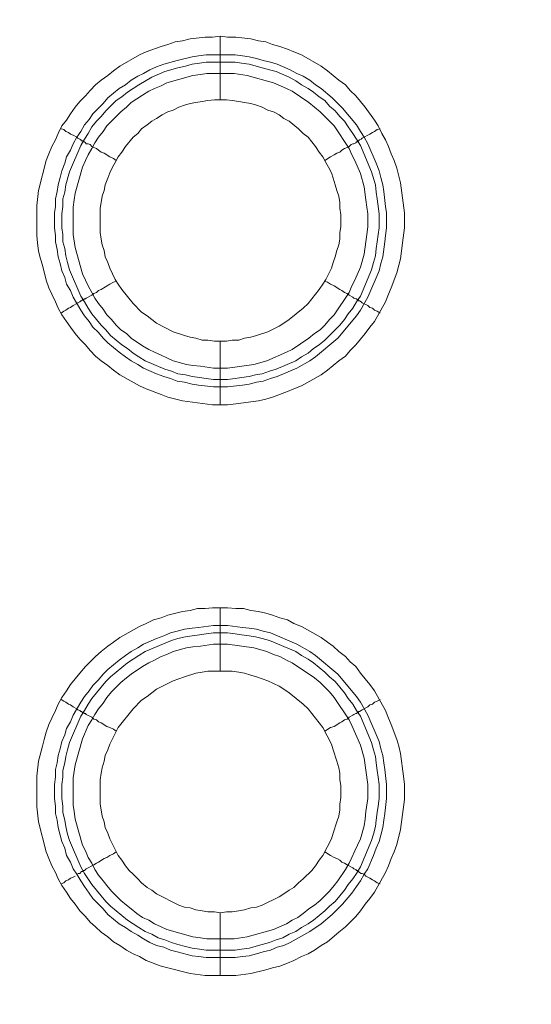
# Model space of a CAD drawing. Units: millimetres. Extents: x 1140 to 6565, y 4047 to 11821.
# Drawn here: x 5036 to 5077, y 9428 to 9505 of the extents above; entities that cross this region are included whole.
import ezdxf

# ---------------------------------------------------------------- set-up
doc = ezdxf.new("R2010")
doc.units = ezdxf.units.MM
doc.header["$LTSCALE"] = 0.5
doc.layers.get('0').update_dxf_attribs({"lineweight": 0})

msp = doc.modelspace()

# ---------------------------------------------------------------- linework, layer by layer
at = {"color": 7, "ltscale": 0.2}
for p, q in [((5052.09, 9498.854), (5052.09, 9503.866)), ((5050.985, 9502.392), (5053.27, 9502.392)), ((5052.09, 9479.838), (5052.09, 9474.826)), ((5052.09, 9453.82), (5052.09, 9458.832)), ((5052.09, 9434.804), (5052.09, 9429.866)), ((5050.985, 9431.856), (5053.27, 9431.856))]:
    msp.add_line(p, q, dxfattribs=at)
at = {"color": 7, "ltscale": 0.2, "flags": 128}
for points in [[(5052.68, 9474.826), (5051.501, 9474.826), (5049.142, 9475.121), (5047.963, 9475.416), (5047.447, 9475.637), (5046.268, 9476.079), (5045.752, 9476.3), (5044.204, 9477.185), (5043.688, 9477.553), (5043.246, 9477.922), (5042.73, 9478.29), (5042.288, 9478.659), (5041.845, 9479.101), (5041.477, 9479.543), (5041.035, 9479.985), (5040.666, 9480.428), (5040.298, 9480.943), (5040.003, 9481.386), (5039.634, 9481.902), (5039.339, 9482.418), (5039.118, 9482.933), (5038.824, 9483.523), (5038.602, 9484.039), (5038.381, 9484.629), (5038.087, 9485.808), (5037.939, 9486.324), (5037.792, 9486.914), (5037.718, 9487.577), (5037.644, 9488.167), (5037.644, 9490.525), (5037.792, 9491.704), (5038.381, 9494.063), (5038.602, 9494.579), (5038.824, 9495.168), (5039.118, 9495.684), (5039.339, 9496.2), (5039.634, 9496.79), (5040.003, 9497.232), (5040.298, 9497.748), (5040.666, 9498.264), (5041.035, 9498.706), (5041.477, 9499.149), (5041.845, 9499.591), (5042.288, 9500.033), (5042.73, 9500.402), (5043.246, 9500.77), (5043.688, 9501.139), (5044.204, 9501.507), (5045.752, 9502.392), (5046.268, 9502.613), (5047.447, 9503.055), (5047.963, 9503.202), (5048.553, 9503.423), (5049.142, 9503.497), (5049.732, 9503.645), (5050.911, 9503.792), (5051.501, 9503.792), (5052.09, 9503.866)], [(5052.09, 9503.866), (5052.68, 9503.792), (5053.343, 9503.792), (5054.523, 9503.645), (5055.112, 9503.497), (5055.702, 9503.423), (5056.218, 9503.202), (5056.808, 9503.055), (5057.397, 9502.834), (5057.913, 9502.613), (5058.503, 9502.392), (5060.051, 9501.507), (5060.566, 9501.139), (5061.451, 9500.402), (5061.967, 9500.033), (5062.335, 9499.591), (5062.778, 9499.149), (5063.515, 9498.264), (5064.252, 9497.232), (5064.547, 9496.79), (5064.841, 9496.2), (5065.136, 9495.684), (5065.357, 9495.168), (5065.578, 9494.579), (5065.8, 9494.063), (5066.021, 9493.473), (5066.315, 9492.294), (5066.61, 9489.935), (5066.61, 9488.756), (5066.463, 9487.577), (5066.389, 9486.914), (5066.315, 9486.324), (5066.168, 9485.808), (5066.021, 9485.218), (5065.578, 9484.039), (5065.357, 9483.523), (5065.136, 9482.933), (5064.252, 9481.386), (5063.883, 9480.943), (5063.515, 9480.428), (5062.778, 9479.543), (5062.335, 9479.101), (5061.967, 9478.659), (5061.451, 9478.29), (5060.566, 9477.553), (5060.051, 9477.185), (5058.503, 9476.3), (5057.913, 9476.079), (5057.397, 9475.858), (5056.218, 9475.416), (5055.702, 9475.268), (5055.112, 9475.121), (5053.343, 9474.9), (5052.68, 9474.826)], [(5053.27, 9502.392), (5053.859, 9502.318), (5054.375, 9502.244), (5054.965, 9502.097), (5055.481, 9501.949), (5056.07, 9501.802), (5056.586, 9501.655), (5057.618, 9501.212), (5058.134, 9500.917), (5058.65, 9500.696), (5059.166, 9500.402), (5059.608, 9500.033), (5060.051, 9499.738), (5060.935, 9499.001), (5061.377, 9498.559), (5061.746, 9498.19), (5062.851, 9496.864), (5063.146, 9496.348), (5063.441, 9495.906), (5063.736, 9495.39), (5064.399, 9493.842), (5064.62, 9493.252), (5064.768, 9492.736), (5064.915, 9492.147), (5064.989, 9491.631), (5065.136, 9490.451), (5065.21, 9489.935), (5065.21, 9488.756), (5065.136, 9488.167), (5065.062, 9487.651), (5064.915, 9486.471), (5064.768, 9485.955), (5064.62, 9485.366), (5063.736, 9483.302), (5063.146, 9482.27), (5062.851, 9481.828), (5061.377, 9480.059), (5059.608, 9478.585), (5059.166, 9478.29), (5058.134, 9477.7), (5056.586, 9477.037), (5056.07, 9476.89), (5055.481, 9476.669), (5054.965, 9476.595), (5054.375, 9476.447), (5053.859, 9476.374), (5052.68, 9476.226), (5051.574, 9476.226), (5050.395, 9476.374), (5049.879, 9476.447), (5049.29, 9476.595), (5048.7, 9476.669), (5048.184, 9476.89), (5047.668, 9477.037), (5047.078, 9477.258), (5046.047, 9477.7), (5045.604, 9477.995), (5045.088, 9478.29), (5044.646, 9478.585), (5044.13, 9478.953), (5043.246, 9479.69), (5042.877, 9480.059), (5042.509, 9480.501), (5042.067, 9480.943), (5041.772, 9481.386), (5041.403, 9481.828), (5041.108, 9482.27), (5040.519, 9483.302), (5040.298, 9483.818), (5040.003, 9484.334), (5039.855, 9484.85), (5039.634, 9485.366), (5039.487, 9485.955), (5039.339, 9486.471), (5039.266, 9487.061), (5039.118, 9487.651), (5039.118, 9488.167), (5039.045, 9488.756), (5039.045, 9489.935), (5039.118, 9490.451), (5039.118, 9491.041), (5039.266, 9491.631), (5039.339, 9492.147), (5039.487, 9492.736), (5039.634, 9493.252), (5039.855, 9493.842), (5040.003, 9494.358), (5040.298, 9494.874), (5040.519, 9495.39), (5040.814, 9495.906), (5041.108, 9496.348), (5041.403, 9496.864), (5041.772, 9497.306), (5042.067, 9497.748), (5042.877, 9498.559), (5043.246, 9499.001), (5044.13, 9499.738), (5044.646, 9500.033), (5045.088, 9500.402), (5045.604, 9500.696), (5046.047, 9500.917), (5046.563, 9501.212), (5047.078, 9501.433), (5047.668, 9501.655), (5048.7, 9501.949), (5049.879, 9502.244), (5050.395, 9502.318), (5050.985, 9502.392)], [(5053.27, 9501.802), (5050.985, 9501.802), (5050.469, 9501.728), (5049.879, 9501.655), (5049.363, 9501.507), (5048.774, 9501.36), (5047.742, 9501.065), (5046.71, 9500.623), (5045.678, 9500.033), (5044.794, 9499.443), (5044.351, 9499.075), (5043.909, 9498.78), (5043.098, 9497.969), (5042.73, 9497.527), (5042.361, 9497.159), (5041.993, 9496.716), (5041.698, 9496.2), (5041.403, 9495.758), (5041.108, 9495.242), (5040.224, 9493.178), (5039.929, 9492.147), (5039.855, 9491.557), (5039.708, 9491.041), (5039.708, 9490.451), (5039.634, 9489.862), (5039.634, 9488.756), (5039.708, 9488.24), (5039.708, 9487.651), (5039.855, 9487.135), (5039.929, 9486.545), (5040.077, 9486.029), (5040.224, 9485.439), (5041.108, 9483.376), (5041.403, 9482.933), (5041.698, 9482.418), (5041.993, 9481.975), (5042.73, 9481.091), (5043.098, 9480.722), (5043.467, 9480.28), (5044.351, 9479.543), (5044.794, 9479.248), (5045.236, 9478.88), (5045.678, 9478.585), (5046.194, 9478.29), (5047.742, 9477.627), (5048.258, 9477.479), (5048.774, 9477.258), (5049.363, 9477.185), (5049.879, 9477.037), (5050.469, 9476.963), (5050.985, 9476.89), (5051.574, 9476.816), (5052.68, 9476.816)], [(5053.27, 9501.802), (5053.786, 9501.728), (5054.375, 9501.655), (5055.407, 9501.36), (5055.997, 9501.212), (5056.513, 9501.065), (5057.545, 9500.623), (5058.061, 9500.328), (5058.503, 9500.033), (5059.019, 9499.738), (5059.461, 9499.443), (5059.903, 9499.075), (5060.345, 9498.78), (5060.714, 9498.338), (5061.156, 9497.969), (5061.525, 9497.527), (5061.893, 9497.159), (5062.188, 9496.716), (5062.557, 9496.2), (5062.851, 9495.758), (5063.146, 9495.242), (5064.031, 9493.178), (5064.325, 9492.147), (5064.399, 9491.557), (5064.473, 9491.041), (5064.62, 9489.862), (5064.62, 9488.756), (5064.547, 9488.24), (5064.473, 9487.651), (5064.399, 9487.135), (5064.325, 9486.545), (5064.178, 9486.029), (5064.031, 9485.439), (5063.146, 9483.376), (5062.851, 9482.933), (5062.557, 9482.418), (5062.188, 9481.975), (5061.893, 9481.533), (5061.525, 9481.091), (5060.714, 9480.28), (5060.345, 9479.912), (5059.903, 9479.543), (5059.461, 9479.248), (5059.019, 9478.88), (5058.503, 9478.585), (5058.061, 9478.29), (5056.513, 9477.627), (5055.997, 9477.479), (5055.407, 9477.258), (5054.891, 9477.185), (5054.375, 9477.037), (5053.786, 9476.963), (5053.27, 9476.89), (5052.68, 9476.816)], [(5053.196, 9500.917), (5051.059, 9500.917), (5050.543, 9500.844), (5049.953, 9500.77), (5047.889, 9500.18), (5047.447, 9499.959), (5046.931, 9499.738), (5046.489, 9499.517), (5045.973, 9499.222), (5045.088, 9498.633), (5044.72, 9498.264), (5044.278, 9497.896), (5043.541, 9497.159), (5043.172, 9496.79), (5042.877, 9496.348), (5042.509, 9495.906), (5042.214, 9495.463), (5041.993, 9495.021), (5041.698, 9494.505), (5041.477, 9494.063), (5041.256, 9493.547), (5040.666, 9491.483), (5040.592, 9490.967), (5040.519, 9490.378), (5040.519, 9488.24), (5040.666, 9487.208), (5041.256, 9485.145), (5041.477, 9484.629), (5041.698, 9484.186), (5041.993, 9483.671), (5042.214, 9483.228), (5042.509, 9482.786), (5042.877, 9482.344), (5043.172, 9481.902), (5043.541, 9481.533), (5043.909, 9481.091), (5044.278, 9480.722), (5044.72, 9480.428), (5045.088, 9480.059), (5045.973, 9479.469), (5046.489, 9479.175), (5046.931, 9478.953), (5047.447, 9478.732), (5047.889, 9478.511), (5048.405, 9478.29), (5049.437, 9477.995), (5049.953, 9477.922), (5050.543, 9477.848), (5051.574, 9477.7), (5052.68, 9477.7), (5054.744, 9477.995), (5055.776, 9478.29), (5057.323, 9478.953), (5057.766, 9479.175), (5059.092, 9480.059), (5059.535, 9480.428), (5059.977, 9480.722), (5060.345, 9481.091), (5060.714, 9481.533), (5061.082, 9481.902), (5062.262, 9483.671), (5062.483, 9484.186), (5062.704, 9484.629), (5063.146, 9485.661), (5063.441, 9486.692), (5063.662, 9488.24), (5063.736, 9488.83), (5063.736, 9489.862), (5063.662, 9490.378), (5063.588, 9490.967), (5063.441, 9491.999), (5063.146, 9493.031), (5062.704, 9494.063), (5062.483, 9494.505), (5062.262, 9495.021), (5061.082, 9496.79), (5060.714, 9497.159), (5059.977, 9497.896), (5059.092, 9498.633), (5057.766, 9499.517), (5057.323, 9499.738), (5056.292, 9500.18), (5054.228, 9500.77), (5053.196, 9500.917)], [(5052.606, 9498.854), (5051.648, 9498.854), (5051.132, 9498.78), (5050.69, 9498.706), (5050.174, 9498.633), (5049.732, 9498.559), (5049.29, 9498.412), (5048.847, 9498.264), (5048.405, 9498.043), (5047.963, 9497.896), (5047.521, 9497.674), (5047.078, 9497.38), (5046.71, 9497.159), (5046.341, 9496.864), (5045.899, 9496.569), (5045.604, 9496.2), (5045.236, 9495.906), (5044.646, 9495.168), (5044.351, 9494.726), (5044.057, 9494.358), (5043.835, 9493.916), (5043.614, 9493.547), (5043.393, 9493.105), (5043.246, 9492.663), (5043.025, 9492.147), (5042.951, 9491.704), (5042.804, 9491.262), (5042.73, 9490.746), (5042.656, 9490.304), (5042.656, 9488.388), (5042.73, 9487.872), (5042.804, 9487.429), (5042.951, 9486.987), (5043.025, 9486.471), (5043.246, 9486.029), (5043.393, 9485.587), (5043.835, 9484.702), (5044.057, 9484.334), (5044.351, 9483.892), (5045.236, 9482.786), (5045.899, 9482.123), (5046.341, 9481.828), (5047.078, 9481.238), (5048.405, 9480.575), (5049.29, 9480.28), (5049.732, 9480.133), (5050.174, 9480.059), (5050.69, 9479.912), (5051.132, 9479.912), (5051.648, 9479.838), (5052.606, 9479.838)], [(5052.606, 9479.838), (5053.049, 9479.912), (5053.565, 9479.912), (5054.007, 9480.059), (5054.523, 9480.133), (5054.965, 9480.28), (5055.849, 9480.575), (5056.734, 9481.017), (5057.102, 9481.238), (5057.545, 9481.533), (5058.65, 9482.418), (5059.019, 9482.786), (5059.903, 9483.892), (5060.198, 9484.334), (5060.419, 9484.702), (5060.861, 9485.587), (5061.009, 9486.029), (5061.156, 9486.471), (5061.304, 9486.987), (5061.451, 9487.429), (5061.525, 9487.872), (5061.525, 9488.388), (5061.598, 9488.83), (5061.598, 9489.788), (5061.525, 9490.304), (5061.525, 9490.746), (5061.451, 9491.262), (5061.304, 9491.704), (5061.156, 9492.147), (5061.009, 9492.663), (5060.861, 9493.105), (5060.64, 9493.547), (5060.419, 9493.916), (5060.198, 9494.358), (5059.903, 9494.726), (5059.608, 9495.168), (5059.019, 9495.906), (5058.65, 9496.2), (5058.282, 9496.569), (5057.545, 9497.159), (5057.102, 9497.38), (5056.734, 9497.674), (5056.292, 9497.896), (5055.849, 9498.043), (5055.407, 9498.264), (5054.965, 9498.412), (5054.523, 9498.559), (5054.007, 9498.633), (5053.565, 9498.706), (5053.049, 9498.78), (5052.606, 9498.854)], [(5039.561, 9496.569), (5039.782, 9496.495), (5039.929, 9496.348), (5040.15, 9496.274), (5040.298, 9496.127), (5040.519, 9496.053), (5040.814, 9495.906), (5040.887, 9495.832), (5041.035, 9495.758), (5041.108, 9495.684), (5041.182, 9495.611), (5041.33, 9495.611), (5041.33, 9495.537), (5041.403, 9495.537), (5041.477, 9495.463), (5041.551, 9495.39), (5041.698, 9495.39), (5041.845, 9495.316), (5041.993, 9495.168), (5042.14, 9495.095), (5042.361, 9495.021), (5042.509, 9494.874), (5042.73, 9494.726), (5042.951, 9494.653), (5043.393, 9494.358), (5043.688, 9494.21), (5043.909, 9494.063)], [(5064.694, 9496.569), (5064.473, 9496.495), (5064.252, 9496.348), (5064.104, 9496.274), (5063.883, 9496.127), (5063.294, 9495.832), (5063.22, 9495.758), (5063.072, 9495.684), (5062.999, 9495.611), (5062.925, 9495.611), (5062.925, 9495.537), (5062.851, 9495.537), (5062.778, 9495.463), (5062.63, 9495.39), (5062.557, 9495.39), (5062.409, 9495.316), (5062.262, 9495.168), (5062.114, 9495.095), (5061.893, 9495.021), (5061.672, 9494.874), (5061.525, 9494.726), (5061.304, 9494.653), (5061.082, 9494.505), (5060.788, 9494.358), (5060.345, 9494.063)], [(5039.561, 9482.049), (5039.782, 9482.196), (5039.929, 9482.27), (5040.15, 9482.418), (5040.298, 9482.491), (5040.519, 9482.639), (5040.814, 9482.786), (5040.887, 9482.86), (5041.035, 9482.933), (5041.108, 9483.007), (5041.182, 9483.007), (5041.256, 9483.081), (5041.33, 9483.081), (5041.403, 9483.155), (5041.477, 9483.155), (5041.551, 9483.228), (5041.993, 9483.449), (5042.14, 9483.597), (5042.361, 9483.671), (5042.509, 9483.818), (5042.73, 9483.892), (5043.393, 9484.334), (5043.688, 9484.481), (5043.909, 9484.555)], [(5064.694, 9482.049), (5064.473, 9482.196), (5064.252, 9482.27), (5064.104, 9482.418), (5063.883, 9482.491), (5063.736, 9482.639), (5063.294, 9482.86), (5063.22, 9482.933), (5063.072, 9483.007), (5062.999, 9483.007), (5062.999, 9483.081), (5062.925, 9483.081), (5062.851, 9483.155), (5062.778, 9483.155), (5062.63, 9483.228), (5062.557, 9483.302), (5062.262, 9483.449), (5062.114, 9483.597), (5061.893, 9483.671), (5061.672, 9483.818), (5061.525, 9483.892), (5061.082, 9484.186), (5060.788, 9484.334), (5060.566, 9484.481), (5060.345, 9484.555)], [(5053.343, 9429.866), (5050.911, 9429.866), (5049.732, 9430.013), (5047.963, 9430.456), (5047.447, 9430.603), (5046.268, 9431.045), (5045.752, 9431.34), (5045.236, 9431.561), (5044.72, 9431.856), (5044.204, 9432.225), (5043.688, 9432.519), (5043.246, 9432.888), (5042.73, 9433.256), (5042.288, 9433.699), (5041.845, 9434.067), (5041.477, 9434.509), (5041.035, 9434.952), (5040.666, 9435.468), (5040.298, 9435.91), (5040.003, 9436.426), (5039.634, 9436.942), (5039.339, 9437.458), (5039.118, 9437.973), (5038.824, 9438.489), (5038.602, 9439.079), (5038.381, 9439.595), (5037.792, 9441.954), (5037.644, 9443.133), (5037.644, 9445.565), (5037.792, 9446.744), (5038.087, 9447.924), (5038.234, 9448.44), (5038.381, 9449.029), (5038.602, 9449.619), (5038.824, 9450.135), (5039.118, 9450.724), (5039.339, 9451.24), (5039.634, 9451.756), (5040.003, 9452.272), (5040.298, 9452.788), (5041.035, 9453.673), (5041.477, 9454.189), (5042.288, 9454.999), (5042.73, 9455.368), (5043.246, 9455.81), (5043.688, 9456.105), (5044.204, 9456.473), (5045.752, 9457.358), (5046.268, 9457.579), (5046.857, 9457.874), (5047.447, 9458.021), (5047.963, 9458.242), (5049.142, 9458.537), (5049.732, 9458.611), (5050.322, 9458.758), (5050.911, 9458.758), (5051.501, 9458.832), (5052.68, 9458.832)], [(5052.68, 9458.832), (5053.343, 9458.758), (5053.933, 9458.758), (5054.523, 9458.611), (5055.112, 9458.537), (5055.702, 9458.39), (5056.218, 9458.242), (5056.808, 9458.021), (5057.397, 9457.874), (5057.913, 9457.579), (5058.503, 9457.358), (5060.051, 9456.473), (5060.566, 9456.105), (5061.009, 9455.81), (5061.451, 9455.368), (5061.967, 9454.999), (5062.335, 9454.557), (5062.778, 9454.189), (5063.146, 9453.673), (5063.883, 9452.788), (5064.252, 9452.272), (5065.136, 9450.724), (5065.357, 9450.135), (5065.578, 9449.619), (5066.021, 9448.44), (5066.168, 9447.924), (5066.315, 9447.334), (5066.537, 9445.565), (5066.61, 9444.902), (5066.61, 9443.722), (5066.315, 9441.364), (5066.021, 9440.185), (5065.8, 9439.595), (5065.578, 9439.079), (5065.357, 9438.489), (5065.136, 9437.973), (5064.252, 9436.426), (5063.883, 9435.91), (5063.515, 9435.468), (5063.146, 9434.952), (5062.778, 9434.509), (5061.967, 9433.699), (5061.451, 9433.256), (5060.566, 9432.519), (5060.051, 9432.225), (5059.535, 9431.856), (5059.019, 9431.561), (5058.503, 9431.34), (5057.913, 9431.045), (5057.397, 9430.824), (5056.808, 9430.603), (5056.218, 9430.456), (5055.702, 9430.308), (5054.523, 9430.013), (5053.343, 9429.866)], [(5052.68, 9457.432), (5053.859, 9457.284), (5054.375, 9457.21), (5054.965, 9457.137), (5055.481, 9456.989), (5056.07, 9456.842), (5058.134, 9455.957), (5059.166, 9455.368), (5059.608, 9455.073), (5061.377, 9453.599), (5062.851, 9451.83), (5063.146, 9451.388), (5063.736, 9450.356), (5064.62, 9448.292), (5064.768, 9447.703), (5064.915, 9447.187), (5064.989, 9446.597), (5065.062, 9446.081), (5065.21, 9444.902), (5065.21, 9443.796), (5065.062, 9442.617), (5064.989, 9442.101), (5064.915, 9441.511), (5064.768, 9440.922), (5064.62, 9440.406), (5064.399, 9439.89), (5064.178, 9439.3), (5063.736, 9438.268), (5063.441, 9437.826), (5063.146, 9437.31), (5062.851, 9436.868), (5062.483, 9436.352), (5061.746, 9435.468), (5060.935, 9434.657), (5060.051, 9433.92), (5059.166, 9433.33), (5057.618, 9432.446), (5057.102, 9432.225), (5056.586, 9432.077), (5056.07, 9431.856), (5055.481, 9431.709), (5054.965, 9431.561), (5054.375, 9431.414), (5053.859, 9431.34), (5053.27, 9431.266), (5050.985, 9431.266), (5050.395, 9431.34), (5049.879, 9431.414), (5048.7, 9431.709), (5048.184, 9431.856), (5047.668, 9432.077), (5047.078, 9432.225), (5046.563, 9432.446), (5046.047, 9432.74), (5045.604, 9433.035), (5045.088, 9433.33), (5044.646, 9433.625), (5044.13, 9433.92), (5043.246, 9434.657), (5042.877, 9435.099), (5042.509, 9435.468), (5042.067, 9435.91), (5041.772, 9436.352), (5041.403, 9436.868), (5041.108, 9437.31), (5040.814, 9437.826), (5040.519, 9438.268), (5040.298, 9438.784), (5040.003, 9439.3), (5039.855, 9439.89), (5039.634, 9440.406), (5039.487, 9440.922), (5039.339, 9441.511), (5039.266, 9442.101), (5039.118, 9442.617), (5039.118, 9443.207), (5039.045, 9443.796), (5039.045, 9444.902), (5039.118, 9445.491), (5039.118, 9446.081), (5039.266, 9446.597), (5039.339, 9447.187), (5039.487, 9447.703), (5039.634, 9448.292), (5039.855, 9448.808), (5040.003, 9449.324), (5040.298, 9449.84), (5040.519, 9450.356), (5041.108, 9451.388), (5041.403, 9451.83), (5041.772, 9452.272), (5042.067, 9452.714), (5042.509, 9453.157), (5042.877, 9453.599), (5043.246, 9453.967), (5044.13, 9454.705), (5044.646, 9455.073), (5045.088, 9455.368), (5045.604, 9455.663), (5046.047, 9455.957), (5047.078, 9456.4), (5047.668, 9456.621), (5048.184, 9456.842), (5048.7, 9456.989), (5049.29, 9457.137), (5049.879, 9457.21), (5050.395, 9457.284), (5051.574, 9457.432), (5052.68, 9457.432)], [(5052.68, 9456.842), (5051.574, 9456.842), (5050.985, 9456.768), (5050.469, 9456.695), (5049.879, 9456.621), (5049.363, 9456.547), (5048.774, 9456.4), (5048.258, 9456.252), (5046.194, 9455.368), (5045.678, 9455.073), (5044.794, 9454.483), (5043.467, 9453.378), (5043.098, 9453.009), (5041.993, 9451.683), (5041.698, 9451.24), (5041.403, 9450.724), (5041.108, 9450.282), (5040.224, 9448.218), (5040.077, 9447.629), (5039.929, 9447.113), (5039.855, 9446.597), (5039.708, 9446.007), (5039.708, 9445.491), (5039.634, 9444.902), (5039.634, 9443.796), (5039.708, 9443.207), (5039.708, 9442.691), (5039.855, 9442.101), (5039.929, 9441.585), (5040.077, 9440.995), (5040.224, 9440.479), (5041.108, 9438.416), (5041.403, 9437.9), (5041.993, 9437.015), (5043.098, 9435.689), (5043.467, 9435.32), (5044.794, 9434.215), (5045.678, 9433.625), (5046.194, 9433.33), (5046.71, 9433.109), (5047.226, 9432.814), (5047.742, 9432.667), (5048.258, 9432.446), (5048.774, 9432.298), (5049.363, 9432.151), (5049.879, 9432.003), (5050.469, 9431.93), (5050.985, 9431.856)], [(5052.68, 9456.842), (5053.27, 9456.768), (5053.786, 9456.695), (5054.375, 9456.621), (5054.891, 9456.547), (5055.407, 9456.4), (5055.997, 9456.252), (5058.061, 9455.368), (5058.503, 9455.073), (5059.019, 9454.778), (5059.461, 9454.483), (5060.345, 9453.746), (5060.714, 9453.378), (5061.156, 9453.009), (5061.893, 9452.125), (5062.188, 9451.683), (5062.557, 9451.24), (5062.851, 9450.724), (5063.146, 9450.282), (5064.031, 9448.218), (5064.178, 9447.629), (5064.325, 9447.113), (5064.399, 9446.597), (5064.473, 9446.007), (5064.547, 9445.491), (5064.62, 9444.902), (5064.62, 9443.796), (5064.547, 9443.207), (5064.473, 9442.691), (5064.399, 9442.101), (5064.325, 9441.585), (5064.178, 9440.995), (5064.031, 9440.479), (5063.146, 9438.416), (5062.851, 9437.9), (5062.557, 9437.458), (5062.188, 9437.015), (5061.893, 9436.573), (5061.156, 9435.689), (5060.714, 9435.32), (5060.345, 9434.952), (5059.461, 9434.215), (5059.019, 9433.92), (5058.503, 9433.625), (5058.061, 9433.33), (5057.545, 9433.109), (5057.029, 9432.814), (5056.513, 9432.667), (5055.997, 9432.446), (5055.407, 9432.298), (5054.375, 9432.003), (5053.786, 9431.93), (5053.27, 9431.856)], [(5052.68, 9455.957), (5051.574, 9455.957), (5050.543, 9455.81), (5049.953, 9455.736), (5049.437, 9455.663), (5048.405, 9455.368), (5047.889, 9455.147), (5047.447, 9454.999), (5046.931, 9454.705), (5046.489, 9454.483), (5045.973, 9454.189), (5045.088, 9453.599), (5044.72, 9453.304), (5044.278, 9452.936), (5043.541, 9452.199), (5043.172, 9451.756), (5042.877, 9451.314), (5042.509, 9450.872), (5042.214, 9450.43), (5041.993, 9449.987), (5041.698, 9449.545), (5041.256, 9448.513), (5040.666, 9446.45), (5040.519, 9445.418), (5040.519, 9443.28), (5040.592, 9442.764), (5040.666, 9442.175), (5041.256, 9440.111), (5041.477, 9439.669), (5041.698, 9439.153), (5041.993, 9438.711), (5042.214, 9438.195), (5042.509, 9437.752), (5042.877, 9437.31), (5043.172, 9436.942), (5043.541, 9436.499), (5044.278, 9435.762), (5044.72, 9435.394), (5045.088, 9435.099), (5045.531, 9434.73), (5045.973, 9434.436), (5046.489, 9434.215), (5046.931, 9433.92), (5047.447, 9433.699), (5047.889, 9433.477), (5049.953, 9432.888), (5050.543, 9432.814), (5051.059, 9432.74), (5053.196, 9432.74), (5054.228, 9432.888), (5056.292, 9433.477), (5057.323, 9433.92), (5057.766, 9434.215), (5058.208, 9434.436), (5058.65, 9434.73), (5059.092, 9435.099), (5059.535, 9435.394), (5059.977, 9435.762), (5060.714, 9436.499), (5061.082, 9436.942), (5061.377, 9437.31), (5061.967, 9438.195), (5062.262, 9438.711), (5062.483, 9439.153), (5062.704, 9439.669), (5062.925, 9440.111), (5063.146, 9440.627), (5063.441, 9441.659), (5063.515, 9442.175), (5063.588, 9442.764), (5063.736, 9443.796), (5063.736, 9444.902), (5063.441, 9446.965), (5063.146, 9447.997), (5062.483, 9449.545), (5062.262, 9449.987), (5061.082, 9451.756), (5060.714, 9452.199), (5060.345, 9452.567), (5059.977, 9452.936), (5059.535, 9453.304), (5057.766, 9454.483), (5057.323, 9454.705), (5056.808, 9454.999), (5056.292, 9455.147), (5055.776, 9455.368), (5054.744, 9455.663), (5052.68, 9455.957)], [(5053.049, 9453.82), (5051.132, 9453.82), (5050.69, 9453.746), (5050.174, 9453.673), (5049.29, 9453.378), (5048.847, 9453.23), (5048.405, 9453.083), (5047.078, 9452.42), (5046.341, 9451.83), (5045.899, 9451.535), (5045.236, 9450.872), (5044.057, 9449.398), (5043.393, 9448.071), (5043.246, 9447.629), (5043.025, 9447.187), (5042.951, 9446.744), (5042.804, 9446.228), (5042.73, 9445.786), (5042.656, 9445.27), (5042.656, 9443.354), (5042.73, 9442.912), (5042.804, 9442.396), (5042.951, 9441.954), (5043.025, 9441.511), (5043.246, 9441.069), (5043.393, 9440.627), (5044.057, 9439.3), (5044.351, 9438.932), (5044.646, 9438.489), (5044.941, 9438.121), (5045.236, 9437.826), (5045.604, 9437.458), (5045.899, 9437.163), (5046.341, 9436.794), (5046.71, 9436.573), (5047.078, 9436.278), (5048.847, 9435.394), (5049.29, 9435.246), (5049.732, 9435.173), (5050.174, 9435.025), (5050.69, 9434.952), (5051.132, 9434.878), (5051.648, 9434.878), (5052.09, 9434.804)], [(5052.09, 9434.804), (5052.606, 9434.878), (5053.049, 9434.878), (5053.565, 9434.952), (5054.007, 9435.025), (5054.523, 9435.173), (5054.965, 9435.246), (5055.407, 9435.394), (5056.734, 9436.057), (5057.102, 9436.278), (5057.545, 9436.573), (5057.913, 9436.794), (5058.282, 9437.163), (5058.65, 9437.458), (5059.314, 9438.121), (5059.608, 9438.489), (5059.903, 9438.932), (5060.198, 9439.3), (5060.861, 9440.627), (5061.009, 9441.069), (5061.304, 9441.954), (5061.451, 9442.396), (5061.525, 9442.912), (5061.525, 9443.354), (5061.598, 9443.87), (5061.598, 9444.828), (5061.525, 9445.27), (5061.525, 9445.786), (5061.451, 9446.228), (5061.304, 9446.744), (5061.009, 9447.629), (5060.861, 9448.071), (5060.198, 9449.398), (5059.019, 9450.872), (5058.65, 9451.24), (5057.545, 9452.125), (5057.102, 9452.42), (5056.734, 9452.641), (5055.849, 9453.083), (5055.407, 9453.23), (5054.965, 9453.378), (5054.523, 9453.525), (5054.007, 9453.673), (5053.565, 9453.746), (5053.049, 9453.82)], [(5039.561, 9451.609), (5039.782, 9451.461), (5039.929, 9451.388), (5040.15, 9451.24), (5040.298, 9451.167), (5040.519, 9451.019), (5040.814, 9450.872), (5040.887, 9450.798), (5041.035, 9450.724), (5041.108, 9450.651), (5041.182, 9450.651), (5041.256, 9450.577), (5041.33, 9450.577), (5041.403, 9450.503), (5041.477, 9450.503), (5041.551, 9450.43), (5041.993, 9450.209), (5042.14, 9450.061), (5042.361, 9449.987), (5042.509, 9449.84), (5042.73, 9449.766), (5043.172, 9449.471), (5043.393, 9449.398), (5043.688, 9449.25), (5043.909, 9449.103)], [(5064.694, 9451.609), (5064.473, 9451.461), (5064.252, 9451.388), (5064.104, 9451.24), (5063.883, 9451.167), (5063.736, 9451.019), (5063.294, 9450.798), (5063.22, 9450.724), (5063.072, 9450.651), (5062.999, 9450.651), (5062.999, 9450.577), (5062.925, 9450.577), (5062.851, 9450.503), (5062.778, 9450.503), (5062.63, 9450.43), (5062.557, 9450.356), (5062.262, 9450.209), (5062.114, 9450.061), (5061.893, 9449.987), (5061.672, 9449.84), (5061.525, 9449.766), (5061.082, 9449.471), (5060.788, 9449.398), (5060.345, 9449.103)], [(5040.887, 9437.9), (5041.035, 9437.9), (5041.182, 9438.047), (5041.256, 9438.047), (5041.33, 9438.121), (5041.403, 9438.121), (5041.551, 9438.268), (5042.14, 9438.563), (5042.361, 9438.711), (5042.509, 9438.784), (5042.951, 9439.079), (5043.172, 9439.153), (5043.393, 9439.3), (5043.688, 9439.448), (5043.909, 9439.595)], [(5064.694, 9437.089), (5064.473, 9437.163), (5064.252, 9437.31), (5064.104, 9437.384), (5063.883, 9437.531), (5063.588, 9437.679), (5063.441, 9437.826), (5063.294, 9437.9), (5063.22, 9437.9), (5063.072, 9437.973), (5062.999, 9438.047), (5062.925, 9438.047), (5062.925, 9438.121), (5062.851, 9438.121), (5062.778, 9438.195), (5062.63, 9438.268), (5062.557, 9438.342), (5062.114, 9438.563), (5061.893, 9438.711), (5061.672, 9438.784), (5061.525, 9438.932), (5061.304, 9439.079), (5061.082, 9439.153), (5060.788, 9439.3), (5060.345, 9439.595)], [(5039.561, 9437.089), (5039.782, 9437.163), (5039.929, 9437.31), (5040.15, 9437.384), (5040.298, 9437.531), (5040.519, 9437.605), (5040.666, 9437.679)]]:
    msp.add_lwpolyline(points, dxfattribs=at)
at = {"ltscale": 0.2}
msp.add_circle((5501.801, 9559.329), 974.958, dxfattribs=at)

doc.saveas('drawing.dxf')
